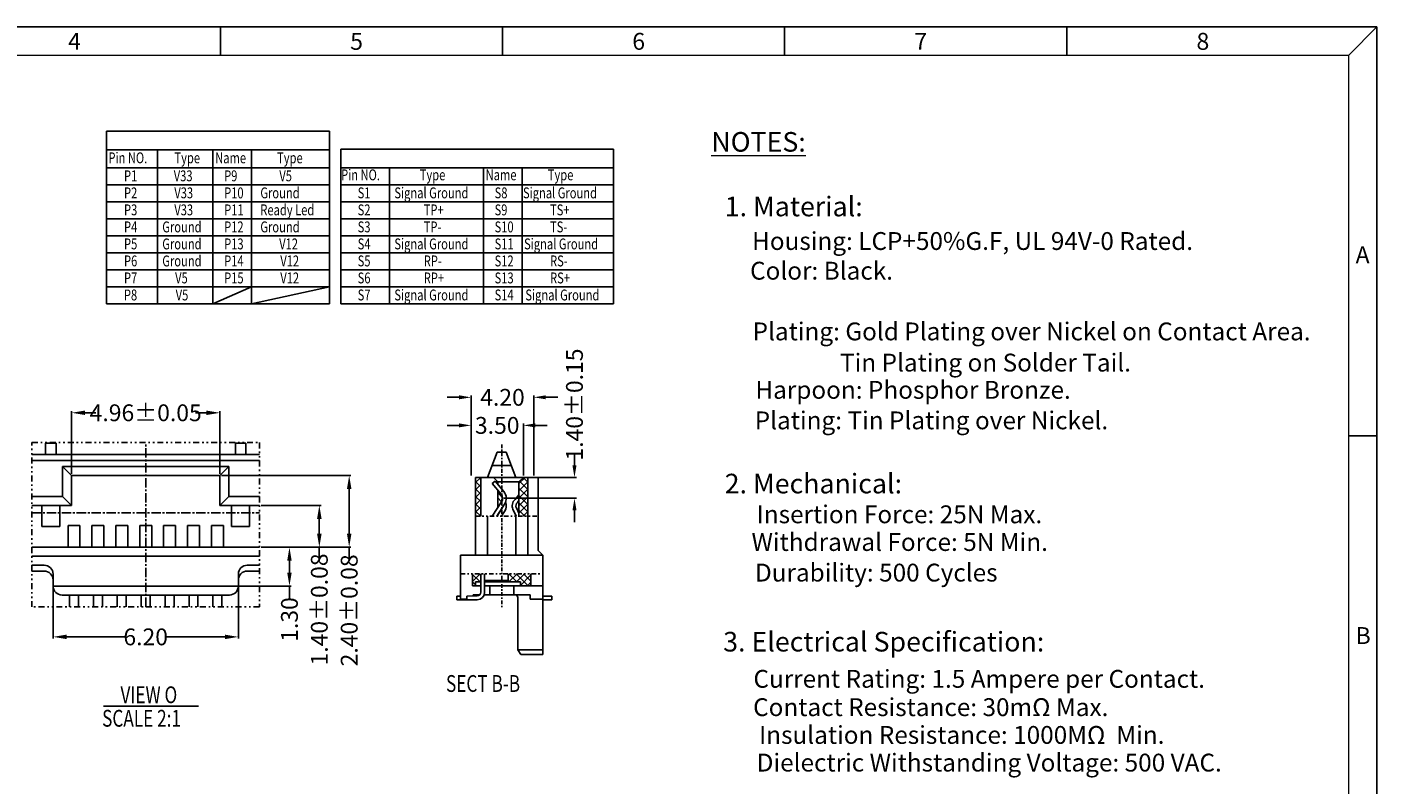
# Model space of a CAD drawing. Units: inches. Extents: x -50 to 105, y 1 to 107.
# Drawn here: x 14 to 105, y 56 to 107 of the extents above; entities that cross this region are included whole.
import ezdxf

# ---------------------------------------------------------------- set-up
doc = ezdxf.new("R2010")
doc.units = ezdxf.units.IN
doc.header["$MEASUREMENT"] = 0
doc.linetypes.add('CENTER', pattern=[2, 1.25, -0.25, 0.25, -0.25])
doc.linetypes.add('DIVIDE', pattern=[2.5, 1, -0.5, 0, -0.5, 0, -0.5])
for name, color, linetype in [('5-3', 2, 'Continuous'), ('C', 1, 'CENTER'), ('Con', 6, 'Continuous'), ('D', 3, 'DIVIDE'), ('DIM', 3, 'Continuous'), ('ECN', 1, 'Continuous'), ('P', 3, 'Continuous')]:
    doc.layers.add(name, color=color, linetype=linetype)
doc.styles.add('COMPLEX', font='COMPLEX.SHX', dxfattribs={"bigfont": 'OKV.SHX'})
doc.styles.add('ROMANS', font='romans.shx', dxfattribs={"width": 0.75, "bigfont": 'chineset.shx'})
doc.styles.get("Standard").update_dxf_attribs({"font": 'arial.ttf'})
doc.dimstyles.new('STANDARD$0', dxfattribs={"dimscale": 0.25, "dimtxt": 2.5, "dimasz": 2, "dimexe": 1, "dimexo": 0, "dimgap": 1, "dimtad": 0, "dimzin": 0, "dimdsep": 46, "dimtxsty": 'ROMANS', "dimcen": 0, "dimclrd": 256, "dimclre": 256, "dimclrt": 4, "dimadec": 0, "dimazin": 0, "dimtfac": 0.7, "dimtofl": 0, "dimtmove": 0, "dimatfit": 3, "dimfxl": 1, "dimtolj": 1, "dimtzin": 0, "dimarcsym": 0})
doc.dimstyles.new('ZYZ2', dxfattribs={"dimscale": 0.45, "dimtxt": 2.5, "dimasz": 2, "dimexe": 0.25, "dimexo": 0.25, "dimgap": 0.25, "dimtad": 0, "dimlfac": 0.5, "dimzin": 0, "dimdsep": 46, "dimtxsty": 'ROMANS', "dimcen": 0, "dimclrd": 256, "dimclre": 256, "dimclrt": 4, "dimadec": 0, "dimazin": 0, "dimtfac": 0.6, "dimtofl": 0, "dimtmove": 0, "dimatfit": 3, "dimfxl": 1, "dimtolj": 1, "dimtzin": 0, "dimarcsym": 0})

# ---------------------------------------------------------------- blocks, each defined once
blk = doc.blocks.new('*D377')
at = {"layer": 'DEFPOINTS', "color": 0}
for p in [(27.095, 81.309), (17.175, 77.109), (27.095, 77.109)]:
    blk.add_point(p, dxfattribs=at)
at = {"layer": 'DIM', "lineweight": -2}
for p, q in [((17.175, 77.222), (17.175, 81.422)), ((27.095, 77.222), (27.095, 81.422)), ((18.075, 81.309), (18.809, 81.309)), ((26.195, 81.309), (25.462, 81.309))]:
    blk.add_line(p, q, dxfattribs=at)
at = {"layer": 'DIM'}
for points in [[(18.075, 81.459), (18.075, 81.159), (17.175, 81.309)], [(26.195, 81.459), (26.195, 81.159), (27.095, 81.309)]]:
    blk.add_solid(points, dxfattribs=at)
at = {"layer": 'DIM', "color": 4, "insert": (22.135, 81.309), "char_height": 1.125, "attachment_point": 5, "style": 'ROMANS'}
blk.add_mtext('\\A1;4.96±0.05', dxfattribs=at)
blk = doc.blocks.new('*D378')
at = {"layer": 'DEFPOINTS', "color": 0}
for p in [(29.755, 72.309), (27.935, 69.709), (31.755, 69.709)]:
    blk.add_point(p, dxfattribs=at)
at = {"layer": 'DIM', "lineweight": -2}
for p, q in [((29.868, 72.309), (31.868, 72.309)), ((31.755, 71.409), (31.755, 70.609)), ((28.048, 69.709), (31.868, 69.709)), ((31.755, 69.709), (31.755, 68.809))]:
    blk.add_line(p, q, dxfattribs=at)
at = {"layer": 'DIM'}
for points in [[(31.605, 71.409), (31.905, 71.409), (31.755, 72.309)], [(31.605, 70.609), (31.905, 70.609), (31.755, 69.709)]]:
    blk.add_solid(points, dxfattribs=at)
at = {"layer": 'DIM', "color": 4, "insert": (31.755, 67.471), "char_height": 1.125, "attachment_point": 5, "rotation": 90, "style": 'ROMANS'}
blk.add_mtext('\\A1;1.30', dxfattribs=at)
blk = doc.blocks.new('*D379')
at = {"layer": 'DEFPOINTS', "color": 0}
for p in [(29.755, 75.109), (29.755, 72.309), (33.755, 72.309)]:
    blk.add_point(p, dxfattribs=at)
at = {"layer": 'DIM', "lineweight": -2}
for p, q in [((29.868, 75.109), (33.868, 75.109)), ((33.755, 74.209), (33.755, 73.209)), ((29.868, 72.309), (33.868, 72.309)), ((33.755, 72.309), (33.755, 71.409))]:
    blk.add_line(p, q, dxfattribs=at)
at = {"layer": 'DIM'}
for points in [[(33.605, 74.209), (33.905, 74.209), (33.755, 75.109)], [(33.605, 73.209), (33.905, 73.209), (33.755, 72.309)]]:
    blk.add_solid(points, dxfattribs=at)
at = {"layer": 'DIM', "color": 4, "insert": (33.755, 68.143), "char_height": 1.125, "attachment_point": 5, "rotation": 90, "style": 'ROMANS'}
blk.add_mtext('\\A1;1.40±0.08', dxfattribs=at)
blk = doc.blocks.new('*D349')
at = {"layer": 'DEFPOINTS', "color": 0}
for p in [(27.095, 77.109), (29.755, 72.309), (35.755, 72.309)]:
    blk.add_point(p, dxfattribs=at)
at = {"layer": 'DIM', "lineweight": -2}
for p, q in [((27.208, 77.109), (35.868, 77.109)), ((35.755, 76.209), (35.755, 73.209)), ((29.868, 72.309), (35.868, 72.309)), ((35.755, 72.309), (35.755, 71.409))]:
    blk.add_line(p, q, dxfattribs=at)
at = {"layer": 'DIM'}
for points in [[(35.605, 76.209), (35.905, 76.209), (35.755, 77.109)], [(35.605, 73.209), (35.905, 73.209), (35.755, 72.309)]]:
    blk.add_solid(points, dxfattribs=at)
at = {"layer": 'DIM', "color": 4, "insert": (35.755, 68.082), "char_height": 1.125, "attachment_point": 5, "rotation": 90, "style": 'ROMANS'}
blk.add_mtext('\\A1;2.40±0.08', dxfattribs=at)
blk = doc.blocks.new('*D350')
at = {"layer": 'DEFPOINTS', "color": 0}
for p in [(15.935, 70.109), (28.335, 70.109), (28.335, 66.309)]:
    blk.add_point(p, dxfattribs=at)
at = {"layer": 'DIM', "lineweight": -2}
for p, q in [((15.935, 69.997), (15.935, 66.197)), ((28.335, 69.997), (28.335, 66.197)), ((16.835, 66.309), (20.757, 66.309)), ((27.435, 66.309), (23.513, 66.309))]:
    blk.add_line(p, q, dxfattribs=at)
at = {"layer": 'DIM'}
for points in [[(16.835, 66.459), (16.835, 66.159), (15.935, 66.309)], [(27.435, 66.459), (27.435, 66.159), (28.335, 66.309)]]:
    blk.add_solid(points, dxfattribs=at)
at = {"layer": 'DIM', "color": 4, "insert": (22.135, 66.309), "char_height": 1.125, "attachment_point": 5, "style": 'ROMANS'}
blk.add_mtext('\\A1;6.20', dxfattribs=at)
blk = doc.blocks.new('*D351')
at = {"layer": 'DEFPOINTS', "color": 0}
for p in [(48.112, 76.983), (50.831, 76.983), (45.969, 75.583)]:
    blk.add_point(p, dxfattribs=at)
at = {"layer": 'DIM', "lineweight": -2}
for p, q in [((50.831, 77.783), (50.831, 78.583)), ((48.237, 76.983), (50.956, 76.983)), ((46.094, 75.583), (50.956, 75.583)), ((50.831, 74.783), (50.831, 73.983))]:
    blk.add_line(p, q, dxfattribs=at)
at = {"layer": 'DIM'}
for points in [[(50.698, 77.783), (50.965, 77.783), (50.831, 76.983)], [(50.698, 74.783), (50.965, 74.783), (50.831, 75.583)]]:
    blk.add_solid(points, dxfattribs=at)
at = {"layer": 'DIM', "color": 4, "insert": (50.831, 81.862), "char_height": 1.125, "attachment_point": 5, "rotation": 90, "style": 'ROMANS'}
blk.add_mtext('\\A1;1.40±0.15', dxfattribs=at)
blk = doc.blocks.new('A$C168B28E3')
at = {"layer": 'ECN'}
for p, q in [((-18.627, 8.126), (-11.443, 8.126)), ((-18.627, 8.126), (-18.627, -3.554)), ((-11.443, 8.126), (-3.557, 8.126)), ((-3.557, 8.126), (-3.557, -3.554)), ((-18.627, 6.86), (-11.443, 6.86)), ((-15.194, 6.86), (-15.194, -3.554)), ((-11.443, 6.86), (-11.443, -3.554)), ((-11.443, 6.86), (-3.557, 6.86)), ((-8.825, 6.86), (-8.825, -3.554)), ((-2.79, 6.898), (-2.79, -3.554)), ((-2.79, 6.898), (15.641, 6.898)), ((15.641, 6.898), (15.641, -3.554)), ((-18.627, 5.65), (-11.443, 5.65)), ((-11.443, 5.65), (-3.557, 5.65)), ((-2.79, 5.65), (6.841, 5.65)), ((0.495, 5.65), (0.495, -3.554)), ((6.841, 5.65), (6.841, -3.554)), ((6.841, 5.65), (15.641, 5.65)), ((9.458, 5.65), (9.458, -3.554)), ((-18.627, 4.499), (-11.443, 4.499)), ((-11.443, 4.499), (-3.557, 4.499)), ((-2.79, 4.499), (6.841, 4.499)), ((6.841, 4.499), (15.641, 4.499)), ((-18.627, 3.349), (-11.443, 3.349)), ((-11.443, 3.349), (-3.557, 3.349)), ((-2.79, 3.349), (6.841, 3.349)), ((6.841, 3.349), (15.641, 3.349)), ((-18.627, 2.198), (-11.443, 2.198)), ((-11.443, 2.198), (-3.557, 2.198)), ((-2.79, 2.198), (6.841, 2.198)), ((6.841, 2.198), (15.641, 2.198)), ((-18.627, 1.048), (-11.443, 1.048)), ((-11.443, 1.048), (-3.557, 1.048)), ((-2.79, 1.048), (6.841, 1.048)), ((6.841, 1.048), (15.641, 1.048)), ((-18.627, -0.103), (-11.443, -0.103)), ((-11.443, -0.103), (-3.557, -0.103)), ((-2.79, -0.103), (6.841, -0.103)), ((6.841, -0.103), (15.641, -0.103)), ((-18.627, -1.253), (-11.443, -1.253)), ((-11.443, -1.253), (-3.557, -1.253)), ((-2.79, -1.253), (6.841, -1.253)), ((6.841, -1.253), (15.641, -1.253)), ((-18.627, -2.404), (-11.443, -2.404)), ((-11.443, -2.404), (-3.557, -2.404)), ((-11.443, -3.554), (-8.825, -2.404)), ((-8.825, -3.554), (-3.557, -2.404)), ((-2.79, -2.404), (6.841, -2.404)), ((6.841, -2.404), (15.641, -2.404)), ((-18.627, -3.554), (-8.848, -3.554)), ((-18.627, -3.554), (-11.443, -3.554)), ((-11.443, -3.554), (-3.557, -3.554)), ((-2.79, -3.554), (6.841, -3.554)), ((6.841, -3.554), (15.641, -3.554))]:
    blk.add_line(p, q, dxfattribs=at)
at = {"layer": 'ECN', "style": 'ROMANS', "width": 0.75}
for s, height, p in [('Pin NO.', 0.7369, (-18.507, 5.954)), ('Type', 0.7369, (-14.043, 5.954)), ('Name', 0.7369, (-11.289, 5.954)), ('Type', 0.7369, (-7.105, 5.954)), ('V33', 0.7369, (-14.09, 4.736)), ('P9', 0.7369, (-10.684, 4.736)), ('Pin NO.', 0.7369, (-2.778, 4.804)), ('Type', 0.7369, (2.539, 4.804)), ('Name', 0.7369, (6.994, 4.804)), ('Type', 0.7369, (11.195, 4.804)), ('P1', 0.7369, (-17.452, 4.736)), ('V5', 0.7369, (-6.953, 4.736)), ('P2', 0.7369, (-17.452, 3.585)), ('V33', 0.7369, (-14.052, 3.585)), ('P10', 0.7369, (-10.684, 3.585)), ('Ground', 0.7369, (-8.237, 3.585)), ('S1', 0.7369, (-1.657, 3.585)), ('Signal Ground', 0.73692, (0.824, 3.585)), ('S8', 0.7369, (7.599, 3.585)), ('Signal Ground', 0.73692, (9.518, 3.585)), ('P3', 0.7369, (-17.452, 2.435)), ('V33', 0.7369, (-14.052, 2.435)), ('P11', 0.7369, (-10.684, 2.435)), ('Ready Led', 0.7369, (-8.237, 2.435)), ('S2', 0.7369, (-1.657, 2.435)), ('TP+', 0.7369, (2.808, 2.435)), ('S9', 0.7369, (7.599, 2.435)), ('TS+', 0.7369, (11.347, 2.435)), ('P4', 0.7369, (-17.452, 1.284)), ('Ground', 0.7369, (-14.865, 1.284)), ('P12', 0.7369, (-10.684, 1.284)), ('Ground', 0.7369, (-8.237, 1.284)), ('S3', 0.7369, (-1.657, 1.284)), ('TP-', 0.7369, (2.808, 1.284)), ('S10', 0.7369, (7.599, 1.284)), ('TS-', 0.7369, (11.347, 1.284)), ('Ground', 0.7369, (-14.865, 0.134)), ('Signal Ground', 0.73692, (0.824, 0.134)), ('Signal Ground', 0.73692, (9.592, 0.134)), ('P5', 0.7369, (-17.452, 0.134)), ('P13', 0.7369, (-10.684, 0.134)), ('V12', 0.7369, (-6.962, 0.134)), ('S4', 0.7369, (-1.657, 0.134)), ('S11', 0.7369, (7.599, 0.134)), ('P6', 0.7369, (-17.452, -1.017)), ('Ground', 0.7369, (-14.865, -1.017)), ('P14', 0.7369, (-10.684, -1.017)), ('V12', 0.7369, (-6.887, -1.017)), ('S5', 0.7369, (-1.657, -1.017)), ('RP-', 0.7369, (2.808, -1.017)), ('S12', 0.7369, (7.599, -1.017)), ('RS-', 0.7369, (11.347, -1.017)), ('P7', 0.7369, (-17.452, -2.167)), ('V5', 0.7369, (-13.997, -2.167)), ('P15', 0.7369, (-10.684, -2.167)), ('V12', 0.7369, (-6.887, -2.167)), ('S6', 0.7369, (-1.657, -2.167)), ('RP+', 0.7369, (2.808, -2.167)), ('S13', 0.7369, (7.599, -2.167)), ('RS+', 0.7369, (11.347, -2.167)), ('P8', 0.7369, (-17.461, -3.318)), ('V5', 0.7369, (-13.96, -3.318)), ('S7', 0.7369, (-1.657, -3.318)), ('Signal Ground', 0.73692, (0.824, -3.318)), ('S14', 0.7369, (7.599, -3.318)), ('Signal Ground', 0.73692, (9.679, -3.318))]:
    blk.add_text(s, height=height, dxfattribs=at).set_placement(p)
blk = doc.blocks.new('*D357')
at = {"layer": 'DEFPOINTS', "color": 0}
for p in [(43.912, 80.465), (43.912, 76.983), (47.412, 76.983)]:
    blk.add_point(p, dxfattribs=at)
at = {"layer": 'DIM', "lineweight": -2}
for p, q in [((43.112, 80.465), (42.312, 80.465)), ((43.912, 77.108), (43.912, 80.59)), ((47.412, 77.108), (47.412, 80.59)), ((48.212, 80.465), (49.012, 80.465))]:
    blk.add_line(p, q, dxfattribs=at)
at = {"layer": 'DIM'}
for points in [[(43.112, 80.599), (43.112, 80.332), (43.912, 80.465)], [(48.212, 80.599), (48.212, 80.332), (47.412, 80.465)]]:
    blk.add_solid(points, dxfattribs=at)
at = {"layer": 'DIM', "color": 4, "insert": (45.662, 80.465), "char_height": 1.125, "attachment_point": 5, "style": 'ROMANS'}
blk.add_mtext('\\A1;3.50', dxfattribs=at)
blk = doc.blocks.new('*D358')
at = {"layer": 'DEFPOINTS', "color": 0}
for p in [(43.912, 82.344), (43.912, 76.983), (48.112, 76.983)]:
    blk.add_point(p, dxfattribs=at)
at = {"layer": 'DIM', "lineweight": -2}
for p, q in [((43.112, 82.344), (42.312, 82.344)), ((43.912, 77.108), (43.912, 82.469)), ((48.112, 77.108), (48.112, 82.469)), ((48.912, 82.344), (49.712, 82.344))]:
    blk.add_line(p, q, dxfattribs=at)
at = {"layer": 'DIM'}
for points in [[(43.112, 82.478), (43.112, 82.211), (43.912, 82.344)], [(48.912, 82.478), (48.912, 82.211), (48.112, 82.344)]]:
    blk.add_solid(points, dxfattribs=at)
at = {"layer": 'DIM', "color": 4, "insert": (46.012, 82.344), "char_height": 1.125, "attachment_point": 5, "style": 'ROMANS'}
blk.add_mtext('\\A1;4.20', dxfattribs=at)

msp = doc.modelspace()

# ---------------------------------------------------------------- hatches: boundary and pattern name
at = {"layer": 'P'}
h = msp.add_hatch(dxfattribs=at)
h.set_pattern_fill('ANSI37', color=256, scale=0.11, angle=90, style=0)
h.set_pattern_definition([(135, (378.87133, -790.89053), (-0.24695704, -0.24695704), []), (225, (378.87133, -790.89053), (0.24695704, -0.24695704), [])])
h.paths.add_polyline_path([(47.1115, 74.3834), (47.7115, 74.3834), (47.7115, 76.9834), (47.4115, 76.9834), (47.1115, 76.6834)])
h.paths.add_polyline_path([(47.9115, 70.5318), (46.3915, 70.5318), (46.3915, 70.0834), (46.4915, 69.9834), (47.2115, 69.9834), (47.2115, 69.7334), (47.9115, 69.7334)])
h.paths.add_polyline_path([(44.2115, 74.3834), (44.5666, 74.3834), (44.5666, 76.9834), (44.2115, 76.9834)])
h.paths.add_polyline_path([(44.5666, 70.5318), (44.0115, 70.5318), (44.0115, 69.7334), (44.2115, 69.7334), (44.2115, 69.9834), (44.4666, 69.9834), (44.5666, 70.0834)])

# ---------------------------------------------------------------- linework, layer by layer
for p, q in [((104.5392, 107.1347), (-50.2753, 107.1347)), ((104.5392, 1.448), (104.5392, 107.1347)), ((45.0115, 76.9834), (45.6615, 78.6834)), ((46.2615, 78.6834), (45.6615, 78.6834)), ((46.2615, 78.6834), (45.6615, 78.6834)), ((46.2615, 78.6834), (45.6615, 78.6834)), ((46.9115, 76.9834), (46.2615, 78.6834)), ((14.5153, 78.5093), (29.7553, 78.5093)), ((14.5153, 78.1093), (29.7553, 78.1093)), ((16.5753, 77.7093), (17.1753, 77.1093)), ((16.5753, 77.7093), (27.6953, 77.7093)), ((16.5753, 77.7093), (16.5753, 75.7093)), ((27.0953, 77.1093), (27.6953, 77.7093)), ((27.6953, 77.7093), (27.6953, 75.7093)), ((46.6057, 77.7834), (45.3174, 77.7834)), ((17.1753, 77.1093), (27.0953, 77.1093)), ((17.1753, 77.1093), (17.1753, 75.1093)), ((17.1753, 77.1093), (20.0253, 77.1093)), ((27.0953, 77.1093), (27.0953, 75.1093)), ((44.2115, 76.9834), (44.2115, 74.3834)), ((48.4115, 76.9834), (44.2115, 76.9834)), ((44.5666, 76.9834), (44.5666, 74.3834)), ((45.4115, 76.9834), (45.7115, 76.6834)), ((47.4115, 76.9834), (47.1115, 76.6834)), ((47.7115, 76.9834), (47.7115, 74.3834)), ((48.4115, 76.9834), (48.4115, 74.3834)), ((45.7115, 76.6834), (45.7115, 76.5057)), ((45.7115, 76.6834), (47.1115, 76.6834)), ((45.7115, 76.115), (45.7115, 74.9764)), ((47.1115, 76.6834), (47.1115, 74.3834)), ((14.5153, 75.7093), (16.5753, 75.7093)), ((14.5153, 75.1093), (17.1753, 75.1093)), ((15.1853, 73.6993), (15.1853, 75.1093)), ((16.3853, 73.6993), (16.3853, 75.1093)), ((16.5753, 75.7093), (17.1753, 75.1093)), ((27.6953, 75.7093), (27.0953, 75.1093)), ((29.7553, 75.1093), (27.0953, 75.1093)), ((29.7553, 75.7093), (27.6953, 75.7093)), ((27.8853, 73.6993), (27.8853, 75.1093)), ((29.0853, 73.6993), (29.0853, 75.1093)), ((44.2115, 74.3834), (44.2115, 71.7834)), ((45.0115, 74.3834), (45.0115, 71.7834)), ((45.7115, 74.5175), (45.7115, 74.3834)), ((46.9115, 74.3834), (46.9115, 71.7834)), ((47.7115, 74.3834), (47.7115, 71.7834)), ((48.4115, 74.3834), (48.4115, 72.0834)), ((15.1853, 73.6993), (16.3853, 73.6993)), ((16.9353, 73.7593), (16.9353, 72.3093)), ((16.9353, 73.7593), (17.7353, 73.7593)), ((17.7353, 73.7593), (17.7353, 72.3093)), ((18.5353, 73.7593), (19.3353, 73.7593)), ((18.5353, 73.7593), (18.5353, 72.3093)), ((19.3353, 73.7593), (19.3353, 72.3093)), ((20.1353, 73.7593), (20.9353, 73.7593)), ((20.1353, 73.7593), (20.1353, 72.3093)), ((20.9353, 73.7593), (20.9353, 72.3093)), ((21.7353, 73.7593), (22.5353, 73.7593)), ((21.7353, 73.7593), (21.7353, 72.3093)), ((22.5353, 73.7593), (22.5353, 72.3093)), ((23.3353, 73.7593), (24.1353, 73.7593)), ((23.3353, 73.7593), (23.3353, 72.3093)), ((24.1353, 73.7593), (24.1353, 72.3093)), ((24.9353, 73.7593), (25.7353, 73.7593)), ((24.9353, 73.7593), (24.9353, 72.3093)), ((25.7353, 73.7593), (25.7353, 72.3093)), ((26.5353, 73.7593), (27.3353, 73.7593)), ((26.5353, 73.7593), (26.5353, 72.3093)), ((27.3353, 73.7593), (27.3353, 72.3093)), ((27.8853, 73.6993), (29.0853, 73.6993)), ((14.5153, 72.3093), (29.7553, 72.3093)), ((29.7553, 71.7093), (14.5153, 71.7093)), ((17.7353, 71.7093), (16.9353, 71.7093)), ((19.3353, 71.7093), (18.5353, 71.7093)), ((20.9353, 71.7093), (20.1353, 71.7093)), ((22.5353, 71.7093), (21.7353, 71.7093)), ((24.1353, 71.7093), (23.3353, 71.7093)), ((25.7353, 71.7093), (24.9353, 71.7093)), ((27.3353, 71.7093), (26.5353, 71.7093)), ((43.2115, 71.7834), (43.2115, 70.5318)), ((43.2115, 71.7834), (48.7115, 71.7834)), ((48.7115, 71.7834), (48.4115, 72.0834)), ((48.7115, 71.7834), (48.7115, 70.5318)), ((14.5153, 71.1093), (15.3353, 71.1093)), ((14.5153, 70.7093), (15.3353, 70.7093)), ((15.9353, 69.7093), (15.9353, 70.5093)), ((28.3353, 69.7093), (28.3353, 70.5093)), ((28.9353, 71.1093), (29.7553, 71.1093)), ((28.9353, 70.7093), (29.7553, 70.7093)), ((43.2115, 70.5318), (43.2115, 68.8334)), ((44.0115, 70.5318), (44.0115, 69.7334)), ((44.5666, 70.5318), (44.5666, 70.0834)), ((46.3915, 70.0834), (46.3915, 70.5318)), ((47.9115, 70.5318), (47.9115, 69.7334)), ((48.7115, 70.5318), (48.7115, 65.1334)), ((15.9353, 69.7093), (28.3353, 69.7093)), ((44.0115, 69.7334), (44.5666, 69.7334)), ((44.2115, 69.9834), (44.5666, 69.9834)), ((44.2115, 69.9834), (44.2115, 69.7334)), ((44.5666, 70.0834), (44.4666, 69.9834)), ((44.8166, 70.0834), (44.9166, 69.9834)), ((44.8166, 70.0834), (46.3915, 70.0834)), ((44.8166, 69.9834), (47.2115, 69.9834)), ((44.8166, 69.7334), (48.7115, 69.7334)), ((45.1615, 69.7334), (45.1615, 69.1334)), ((46.3915, 70.0834), (46.4915, 69.9834)), ((46.7615, 69.7334), (46.7615, 69.1334)), ((47.2115, 69.9834), (47.2115, 69.7334)), ((16.5353, 69.1093), (27.7353, 69.1093)), ((43.2115, 68.8334), (43.6307, 68.8334)), ((44.0615, 69.1334), (44.0615, 69.0427)), ((44.0615, 69.1334), (44.5055, 69.1334)), ((44.7897, 69.1334), (47.8615, 69.1334)), ((47.0382, 65.4334), (47.0382, 68.9334)), ((47.8615, 69.1334), (47.8615, 68.8334)), ((47.8615, 68.8334), (48.7115, 68.8334)), ((47.0382, 65.4334), (47.2504, 65.1334)), ((47.0382, 65.4334), (48.7115, 65.4334)), ((47.2504, 65.1334), (48.7115, 65.1334))]:
    msp.add_line(p, q)
at = {"color": 0, "linetype": 'Continuous'}
for p, q in [((27.1319, 105.2467), (27.1319, 107.1347)), ((46.0118, 105.2467), (46.0118, 107.1347)), ((64.8916, 105.2467), (64.8916, 107.1347)), ((83.7714, 105.2467), (83.7714, 107.1347)), ((102.6512, 105.2467), (104.5392, 107.1347)), ((102.6512, 79.7589), (104.5392, 79.7589))]:
    msp.add_line(p, q, dxfattribs=at)
at = {"color": 7, "linetype": 'Continuous', "lineweight": 0}
for p in [(-48.3873, 105.2467), (102.6512, 3.336)]:
    msp.add_line(p, (102.6512, 105.2467), dxfattribs=at)
for centre, radius, start, end in [((15.3353, 70.5093), 0.6, 0, 90), ((15.3353, 70.1093), 0.6, 0, 90), ((28.9353, 70.5093), 0.6, 90, 180), ((28.9353, 70.1093), 0.6, 90, 180), ((16.5353, 69.7093), 0.6, 180, 270), ((27.7353, 69.7093), 0.6, 270, 0), ((46.8382, 68.9334), 0.2, 0, 90)]:
    msp.add_arc(centre, radius, start, end)
at = {"layer": 'C', "ltscale": 0.5}
for p, q in [((22.1353, 68.3093), (22.1353, 79.3093)), ((14.5153, 74.6093), (29.7553, 74.6093))]:
    msp.add_line(p, q, dxfattribs=at)
at = {"layer": 'C', "ltscale": 0.2}
msp.add_line((45.9615, 79.1963), (45.9615, 68.1973), dxfattribs=at)
at = {"layer": 'Con'}
for p, q in [((16.1353, 79.2693), (15.4353, 79.2693)), ((15.4353, 79.2693), (15.4353, 78.5093)), ((16.1353, 79.2693), (16.1353, 78.5093)), ((28.8353, 79.2693), (28.1353, 79.2693)), ((28.1353, 79.2693), (28.1353, 78.5093)), ((28.8353, 79.2693), (28.8353, 78.5093)), ((17.0353, 68.3093), (17.0353, 69.1093)), ((17.6353, 68.3093), (17.6353, 69.1093)), ((18.6353, 68.3093), (18.6353, 69.1093)), ((19.2353, 68.3093), (19.2353, 69.1093)), ((20.2353, 68.3093), (20.2353, 69.1093)), ((20.8353, 68.3093), (20.8353, 69.1093)), ((21.8353, 68.3093), (21.8353, 69.1093)), ((22.4353, 68.3093), (22.4353, 69.1093)), ((23.4353, 68.3093), (23.4353, 69.1093)), ((24.0353, 68.3093), (24.0353, 69.1093)), ((25.0353, 68.3093), (25.0353, 69.1093)), ((25.6353, 68.3093), (25.6353, 69.1093)), ((26.6353, 68.3093), (26.6353, 69.1093)), ((27.2353, 68.3093), (27.2353, 69.1093)), ((43.2071, 69.0378), (42.9572, 69.0334)), ((42.9572, 69.0334), (42.9615, 68.7834)), ((43.6314, 68.7951), (42.9615, 68.7834)), ((44.3209, 69.0472), (43.6272, 69.0351)), ((43.6272, 69.0351), (43.6316, 68.783)), ((44.3253, 68.7951), (43.6316, 68.783))]:
    msp.add_line(p, q, dxfattribs=at)
at = {"layer": 'Con', "color": 6, "ltscale": 0.1}
for p, q in [((45.5142, 76.7425), (45.3222, 76.5826)), ((45.3222, 76.5826), (45.9147, 75.871)), ((45.5142, 76.7425), (46.1068, 76.031)), ((45.7115, 76.0061), (46.0152, 75.6416)), ((45.3263, 74.3834), (45.9463, 75.3379)), ((45.6245, 74.3834), (46.156, 75.2017)), ((45.7115, 75.6155), (45.9147, 75.3715)), ((47.1115, 75.8201), (46.8506, 75.4984)), ((47.1115, 75.4292), (47.0147, 75.3098)), ((45.7115, 74.4769), (45.9463, 74.8384)), ((45.949, 74.3834), (46.156, 74.7022)), ((46.9311, 74.3834), (46.7131, 74.851)), ((47.1115, 74.588), (46.9397, 74.9567)), ((44.5666, 70.5318), (44.5666, 69.2971)), ((44.8166, 70.5318), (44.8166, 69.2971))]:
    msp.add_line(p, q, dxfattribs=at)
at = {"layer": 'Con', "ltscale": 0.5}
for p, q in [((48.7115, 69.0439), (49.316, 69.0334)), ((48.7115, 68.7939), (49.3116, 68.7834)), ((49.3116, 68.7834), (49.316, 69.0334))]:
    msp.add_line(p, q, dxfattribs=at)
at = {"layer": 'Con', "color": 6, "ltscale": 0.1}
for centre, radius, start, end in [((45.569, 75.5831), 0.7, 326.99387, 39.790298), ((45.569, 75.5831), 0.45, 326.99387, 39.790298), ((45.569, 75.0835), 0.45, 33.710176, 39.790298), ((45.569, 75.0835), 0.7, 326.99387, 20.905353), ((47.2115, 75.0834), 0.55, 131.012686, 205), ((47.2115, 75.0834), 0.3, 131.012686, 205), ((45.569, 75.0835), 0.45, 326.99387, 345.034035)]:
    msp.add_arc(centre, radius, start, end, dxfattribs=at)
at = {"layer": 'Con', "ltscale": 0.1}
for centre, radius, end in [((44.3166, 69.2971), 0.25, 0), ((44.3166, 69.2951), 0.5, 360)]:
    msp.add_arc(centre, radius, 271, end, dxfattribs=at)
at = {"layer": 'D', "ltscale": 0.3}
for p, q in [((44.2115, 74.3834), (48.4115, 74.3834)), ((43.2115, 70.5318), (48.7115, 70.5318))]:
    msp.add_line(p, q, dxfattribs=at)
at = {"layer": 'D', "ltscale": 0.4}
msp.add_lwpolyline([(14.5153, 79.3093), (29.7553, 79.3093), (29.7553, 68.3093), (14.5153, 68.3093)], close=True, dxfattribs=at)
at = {"layer": 'DIM', "color": 4}
msp.add_line((19.3123, 61.6804), (25.6762, 61.6804), dxfattribs=at)

# ---------------------------------------------------------------- block references
at = {"xscale": 0.9900000000016007, "yscale": 0.9899999999996112, "zscale": 0.9900000000000001}
msp.add_blockref('A$C168B28E3', (37.962, 92.1166), dxfattribs=at)

# ---------------------------------------------------------------- texts
at = {"color": 0, "linetype": 'Continuous', "lineweight": 0, "attachment_point": 1}
for s, insert, char_height in [('\\LNOTES:', (59.9888, 100.1027), 1.31381), ('1. Material:', (60.8877, 95.7762), 1.313812), ('Housing: LCP+50%G.F, UL 94V-0 Rated.', (62.7182, 93.4051), 1.194557), ('Color: Black.', (62.5826, 91.4175), 1.194557), ('Plating: Gold Plating over Nickel on Contact Area.', (62.7529, 87.3541), 1.194557), ('Tin Plating on Solder Tail.', (68.6021, 85.2658), 1.194557), ('Harpoon: Phosphor Bronze.', (62.9405, 83.4413), 1.194557), ('Plating: Tin Plating over Nickel.', (62.8928, 81.3989), 1.194557), ('2. Mechanical:', (60.8826, 77.2265), 1.313812), ('Insertion Force: 25N Max.', (63.0248, 75.1094), 1.194557), ('Withdrawal Force: 5N Min.', (62.6807, 73.2564), 1.194557), ('Durability: 500 Cycles', (62.9105, 71.2082), 1.194557), ('3. Electrical Specification:', (60.7823, 66.6426), 1.313812), ('Current Rating: 1.5 Ampere per Contact.', (62.8071, 64.0966), 1.194557), ('Contact Resistance: 30mΩ Max.', (62.7856, 62.2007), 1.194557), ('Insulation Resistance: 1000MΩ  Min.', (63.1862, 60.3424), 1.194557), ('Dielectric Withstanding Voltage: 500 VAC.', (63.0233, 58.4895), 1.194557)]:
    msp.add_mtext(s, dxfattribs=dict(at, insert=insert, char_height=char_height))
at = {"layer": '5-3', "color": 0, "style": 'COMPLEX'}
for s, p in [('4', (16.9384, 105.6077)), ('5', (35.8182, 105.6077)), ('6', (54.6981, 105.6077)), ('7', (73.5779, 105.6077)), ('8', (92.4577, 105.6077)), ('A', (103.1059, 91.3156))]:
    msp.add_text(s, height=1.1328, dxfattribs=at).set_placement(p)
at = {"layer": '5-3', "color": 0, "lineweight": -2, "style": 'COMPLEX'}
msp.add_text('B', height=1.1328, dxfattribs=at).set_placement((103.1059, 65.8279))
at = {"layer": 'DIM', "color": 4, "style": 'ROMANS', "width": 0.75}
for s, p in [('%%USECT B-B', (42.2327, 62.6246)), ('VIEW O', (20.4474, 61.8703)), ('SCALE 2:1', (19.2179, 60.2971))]:
    msp.add_text(s, height=1.125, dxfattribs=at).set_placement(p)

# ---------------------------------------------------------------- dimensions: what is measured, and where the dimension line sits
at = {"layer": 'DIM'}
for base, p1, p2, dimstyle, override, picture, middle in [((50.8313, 76.9834), (45.969, 75.5831), (48.1115, 76.9834), 'STANDARD$0', {"dimscale": 0.25, "dimtxt": 4.5, "dimasz": 3.2, "dimexe": 0.5, "dimexo": 0.5, "dimgap": 0.5, "dimdec": 2, "dimzin": 0, "dimtxsty": 'ROMANS', "dimtol": 1, "dimtp": 0.15, "dimtm": 0.15, "dimtfac": 1, "dimtdec": 2, "dimtzin": 0}, '*D351', (50.8313, 81.8625)), ((35.7553, 72.3093), (27.0953, 77.1093), (29.7553, 72.3093), 'ZYZ2', {"dimgap": 0.25, "dimtol": 1, "dimlim": 0, "dimtp": 0.08, "dimtm": 0.08, "dimtfac": 1}, '*D349', (35.7553, 68.0825)), ((33.7553, 72.3093), (29.7553, 75.1093), (29.7553, 72.3093), 'ZYZ2', {"dimgap": 0.25, "dimtol": 1, "dimlim": 0, "dimtp": 0.08, "dimtm": 0.08, "dimtfac": 1}, '*D379', (33.7553, 68.1428))]:
    dim = msp.add_linear_dim(base=base, p1=p1, p2=p2, angle=90, dimstyle=dimstyle, override=override, dxfattribs=at)
    dim.commit()
    dim.dimension.update_dxf_attribs({"geometry": picture, "text_midpoint": middle, "dimtype": 160})
for base, p1, picture, middle in [((43.9115, 82.3444), (48.1115, 76.9834), '*D358', (46.0115, 82.3444)), ((43.9115, 80.4653), (47.4115, 76.9834), '*D357', (45.6615, 80.4653))]:
    dim = msp.add_linear_dim(base=base, p1=p1, p2=(43.9115, 76.9834), dimstyle='STANDARD$0', override={"dimscale": 0.25, "dimtxt": 4.5, "dimasz": 3.2, "dimexe": 0.5, "dimexo": 0.5, "dimgap": 0.5, "dimdec": 2, "dimzin": 0, "dimtxsty": 'ROMANS', "dimtdec": 2, "dimtzin": 0}, dxfattribs=at)
    dim.commit()
    dim.dimension.update_dxf_attribs({"geometry": picture, "text_midpoint": middle})
dim = msp.add_linear_dim(base=(27.0953, 81.3093), p1=(17.1753, 77.1093), p2=(27.0953, 77.1093), dimstyle='ZYZ2', override={"dimgap": 0.25, "dimtol": 1, "dimlim": 0, "dimtp": 0.05, "dimtm": 0.05, "dimtfac": 1}, dxfattribs=at)
dim.commit()
dim.dimension.update_dxf_attribs({"geometry": '*D377', "text_midpoint": (22.1353, 81.3093), "dimtype": 160})
dim = msp.add_linear_dim(base=(31.7553, 69.7093), p1=(29.7553, 72.3093), p2=(27.9353, 69.7093), angle=90, dimstyle='ZYZ2', dxfattribs=at)
dim.commit()
dim.dimension.update_dxf_attribs({"geometry": '*D378', "text_midpoint": (31.7553, 67.4713)})
dim = msp.add_linear_dim(base=(28.3353, 66.3093), p1=(15.9353, 70.1093), p2=(28.3353, 70.1093), dimstyle='ZYZ2', dxfattribs=at)
dim.commit()
dim.dimension.update_dxf_attribs({"geometry": '*D350', "text_midpoint": (22.1353, 66.3093)})

doc.saveas('drawing.dxf')
